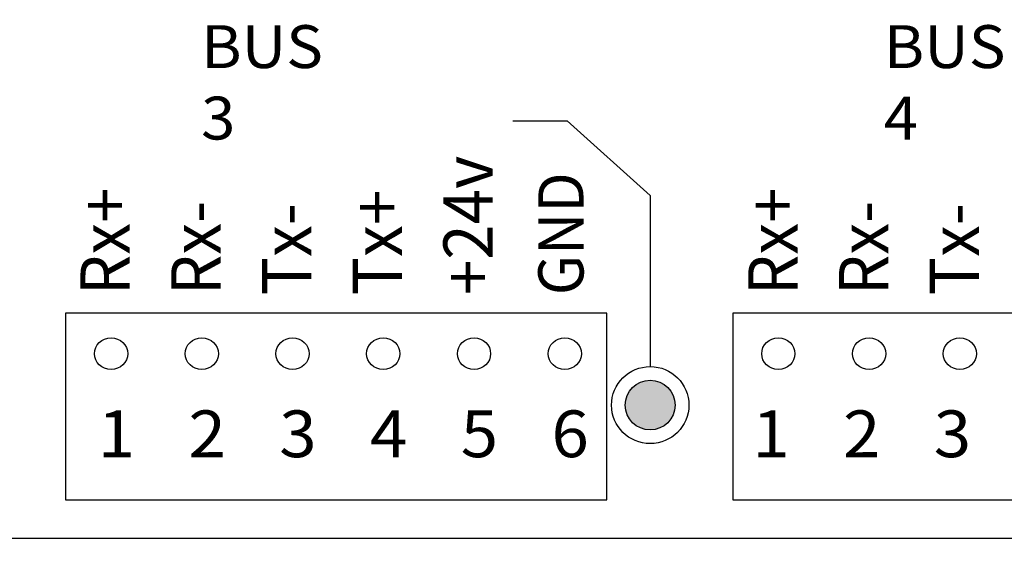
# Model space of a CAD drawing. Units: inches. Extents: x -2.2 to 62.3, y -27.4 to 3.6.
# Drawn here: x 1.6 to 3.8, y -25.7 to -24.5 of the extents above; entities that cross this region are included whole.
import ezdxf

# ---------------------------------------------------------------- set-up
doc = ezdxf.new("R2010")
doc.units = ezdxf.units.IN
doc.header["$MEASUREMENT"] = 0
doc.layers.add('DRAW', color=7, linetype='Continuous')
doc.layers.add('NOTES', color=7, linetype='Continuous')
doc.styles.get("Standard").update_dxf_attribs({"font": 'arial.ttf'})
doc.dimstyles.get("Standard").update_dxf_attribs({"dimtxt": 0.18, "dimasz": 0.18, "dimexe": 0.18, "dimexo": 0.0625, "dimgap": 0.09, "dimtad": 0, "dimtih": 1, "dimtoh": 1, "dimdec": 4, "dimzin": 0, "dimdsep": 46, "dimtxsty": 'Standard', "dimcen": 0.09, "dimadec": 0, "dimazin": 0, "dimtfac": 1, "dimtdec": 4, "dimtofl": 0, "dimtmove": 0, "dimatfit": 3, "dimfxl": 1, "dimtolj": 1, "dimtzin": 0, "dimarcsym": 0})

msp = doc.modelspace()

# ---------------------------------------------------------------- hatches: boundary and pattern name
at = {"layer": 'DRAW'}
h = msp.add_hatch(color=256, dxfattribs=at)
h.dxf.hatch_style = 2
edge = h.paths.add_edge_path()
edge.add_spline(control_points=[(3.06922, -25.37748), (3.06922, -25.3465), (3.04399, -25.32135), (3.01287, -25.32135), (2.98173, -25.32135), (2.95652, -25.3465), (2.95652, -25.37748), (2.95652, -25.4085), (2.98173, -25.43361), (3.01287, -25.43361), (3.04399, -25.43361), (3.06922, -25.4085), (3.06922, -25.37748)], knot_values=[0, 0, 0, 0, 1, 1, 1, 2, 2, 2, 3, 3, 3, 4, 4, 4, 4], degree=3, periodic=0)

# ---------------------------------------------------------------- linework, layer by layer
for points in [[(7.93272, -25.67915), (0.13337, -25.67915), (0.13337, -22.32085), (7.93272, -22.32085), (7.93272, -25.67915)], [(2.70288, -24.73483), (2.82507, -24.73483)], [(2.82507, -24.73483), (3.01287, -24.90386)], [(3.01287, -24.90386), (3.01287, -25.29039)], [(2.91499, -25.16979), (1.69251, -25.16979), (1.69251, -25.59134), (2.91499, -25.59134), (2.91499, -25.16979)], [(4.42201, -25.16979), (3.19953, -25.16979), (3.19953, -25.59134), (4.42201, -25.59134), (4.42201, -25.16979)]]:
    msp.add_lwpolyline(points, dxfattribs=at)
for points in [[(1.83278, -25.26129), (1.83278, -25.24164), (1.81592, -25.22566), (1.79519, -25.22566), (1.77442, -25.22566), (1.75761, -25.24164), (1.75761, -25.26129), (1.75761, -25.28095), (1.77442, -25.29693), (1.79519, -25.29693), (1.81592, -25.29693), (1.83278, -25.28095), (1.83278, -25.26129)], [(2.0377, -25.26129), (2.0377, -25.24164), (2.02087, -25.22566), (2.00014, -25.22566), (1.97937, -25.22566), (1.96255, -25.24164), (1.96255, -25.26129), (1.96255, -25.28095), (1.97937, -25.29693), (2.00014, -25.29693), (2.02087, -25.29693), (2.0377, -25.28095), (2.0377, -25.26129)], [(2.24265, -25.26129), (2.24265, -25.24164), (2.22582, -25.22566), (2.20507, -25.22566), (2.18432, -25.22566), (2.16751, -25.24164), (2.16751, -25.26129), (2.16751, -25.28095), (2.18432, -25.29693), (2.20507, -25.29693), (2.22582, -25.29693), (2.24265, -25.28095), (2.24265, -25.26129)], [(2.44758, -25.26129), (2.44758, -25.24164), (2.43077, -25.22566), (2.41001, -25.22566), (2.38926, -25.22566), (2.37246, -25.24164), (2.37246, -25.26129), (2.37246, -25.28095), (2.38926, -25.29693), (2.41001, -25.29693), (2.43077, -25.29693), (2.44758, -25.28095), (2.44758, -25.26129)], [(2.65252, -25.26129), (2.65252, -25.24164), (2.63572, -25.22566), (2.61497, -25.22566), (2.59419, -25.22566), (2.57741, -25.24164), (2.57741, -25.26129), (2.57741, -25.28095), (2.59419, -25.29693), (2.61497, -25.29693), (2.63572, -25.29693), (2.65252, -25.28095), (2.65252, -25.26129)], [(2.85748, -25.26129), (2.85748, -25.24164), (2.84066, -25.22566), (2.81992, -25.22566), (2.79915, -25.22566), (2.78235, -25.24164), (2.78235, -25.26129), (2.78235, -25.28095), (2.79915, -25.29693), (2.81992, -25.29693), (2.84066, -25.29693), (2.85748, -25.28095), (2.85748, -25.26129)], [(3.3398, -25.26129), (3.3398, -25.24164), (3.32294, -25.22566), (3.30221, -25.22566), (3.28144, -25.22566), (3.26463, -25.24164), (3.26463, -25.26129), (3.26463, -25.28095), (3.28144, -25.29693), (3.30221, -25.29693), (3.32294, -25.29693), (3.3398, -25.28095), (3.3398, -25.26129)], [(3.54472, -25.26129), (3.54472, -25.24164), (3.52789, -25.22566), (3.50716, -25.22566), (3.48639, -25.22566), (3.46957, -25.24164), (3.46957, -25.26129), (3.46957, -25.28095), (3.48639, -25.29693), (3.50716, -25.29693), (3.52789, -25.29693), (3.54472, -25.28095), (3.54472, -25.26129)], [(3.74967, -25.26129), (3.74967, -25.24164), (3.73284, -25.22566), (3.71209, -25.22566), (3.69134, -25.22566), (3.67453, -25.24164), (3.67453, -25.26129), (3.67453, -25.28095), (3.69134, -25.29693), (3.71209, -25.29693), (3.73284, -25.29693), (3.74967, -25.28095), (3.74967, -25.26129)], [(3.1003, -25.37748), (3.1003, -25.32942), (3.06115, -25.29039), (3.01287, -25.29039), (2.96454, -25.29039), (2.92544, -25.32942), (2.92544, -25.37748), (2.92544, -25.42562), (2.96454, -25.46457), (3.01287, -25.46457), (3.06115, -25.46457), (3.1003, -25.42562), (3.1003, -25.37748)], [(3.06922, -25.37748), (3.06922, -25.3465), (3.04399, -25.32135), (3.01287, -25.32135), (2.98173, -25.32135), (2.95652, -25.3465), (2.95652, -25.37748), (2.95652, -25.4085), (2.98173, -25.43361), (3.01287, -25.43361), (3.04399, -25.43361), (3.06922, -25.4085), (3.06922, -25.37748)]]:
    msp.add_open_spline(points, degree=3, knots=[0, 0, 0, 0, 1, 1, 1, 2, 2, 2, 3, 3, 3, 4, 4, 4, 4], dxfattribs=at)

# ---------------------------------------------------------------- texts
at = {"layer": 'DRAW', "attachment_point": 7}
for s, insert, char_height in [('\\fMyriad Pro|b0|i0|c0|p34;\\W1.05454;BUS 3', (1.99855, -24.77701), 0.0969137), ('\\fMyriad Pro|b0|i0|c0|p34;\\W1.05454;BUS 4', (3.54019, -24.77701), 0.0969137), ('\\fMyriad Pro|b0|i0|c0|p34;\\W1.05454;1', (1.76518, -25.49523), 0.105724), ('\\fMyriad Pro|b0|i0|c0|p34;\\W1.05454;2', (1.9701, -25.49523), 0.105724), ('\\fMyriad Pro|b0|i0|c0|p34;\\W1.05454;3', (2.17502, -25.49523), 0.105724), ('\\fMyriad Pro|b0|i0|c0|p34;\\W1.05454;4', (2.37997, -25.49523), 0.105724), ('\\fMyriad Pro|b0|i0|c0|p34;\\W1.05454;5', (2.58492, -25.49523), 0.105724), ('\\fMyriad Pro|b0|i0|c0|p34;\\W1.05454;6', (2.78987, -25.49523), 0.105724), ('\\fMyriad Pro|b0|i0|c0|p34;\\W1.05454;1', (3.24339, -25.49523), 0.105724), ('\\fMyriad Pro|b0|i0|c0|p34;\\W1.05454;2', (3.44831, -25.49523), 0.105724), ('\\fMyriad Pro|b0|i0|c0|p34;\\W1.05454;3', (3.65324, -25.49523), 0.105724)]:
    msp.add_mtext(s, dxfattribs=dict(at, insert=insert, char_height=char_height))
at = {"layer": 'DRAW', "attachment_point": 7, "rotation": 90}
for s, insert, char_height in [('\\fMyriad Pro|b0|i0|c0|p34;\\W0.94828;+24v', (2.65738, -25.12894), 0.1114902), ('\\fMyriad Pro|b0|i0|c0|p34;\\W0.94828;GND', (2.86227, -25.12894), 0.1021993), ('\\fMyriad Pro|b0|i0|c0|p34;\\W0.94828;Rx+', (1.83755, -25.12894), 0.1114902), ('\\fMyriad Pro|b0|i0|c0|p34;\\W0.94828;Tx+', (2.45241, -25.12894), 0.1114902), ('\\fMyriad Pro|b0|i0|c0|p34;\\W0.94828;Rx+', (3.34581, -25.12894), 0.1114902), ('\\fMyriad Pro|b0|i0|c0|p34;\\W0.94828;Rx-', (2.04252, -25.12894), 0.1114902), ('\\fMyriad Pro|b0|i0|c0|p34;\\W0.94828;Tx-', (2.24745, -25.12894), 0.1114902), ('\\fMyriad Pro|b0|i0|c0|p34;\\W0.94828;Rx-', (3.55077, -25.12894), 0.1114902), ('\\fMyriad Pro|b0|i0|c0|p34;\\W0.94828;Tx-', (3.7557, -25.12894), 0.1114902)]:
    msp.add_mtext(s, dxfattribs=dict(at, insert=insert, char_height=char_height))

# ---------------------------------------------------------------- leaders
at = {"layer": 'NOTES', "linetype": 'Continuous', "annotation_type": 0, "has_hookline": 1, "hookline_direction": 1, "text_width": 1.29523}
msp.add_leader([(4.50911, -25.51732), (4.41072, -26.32439), (3.79706, -26.38429)], dimstyle='Standard', override={"dimgap": 0.09, "dimtad": 0}, dxfattribs=at)

doc.saveas('drawing.dxf')
